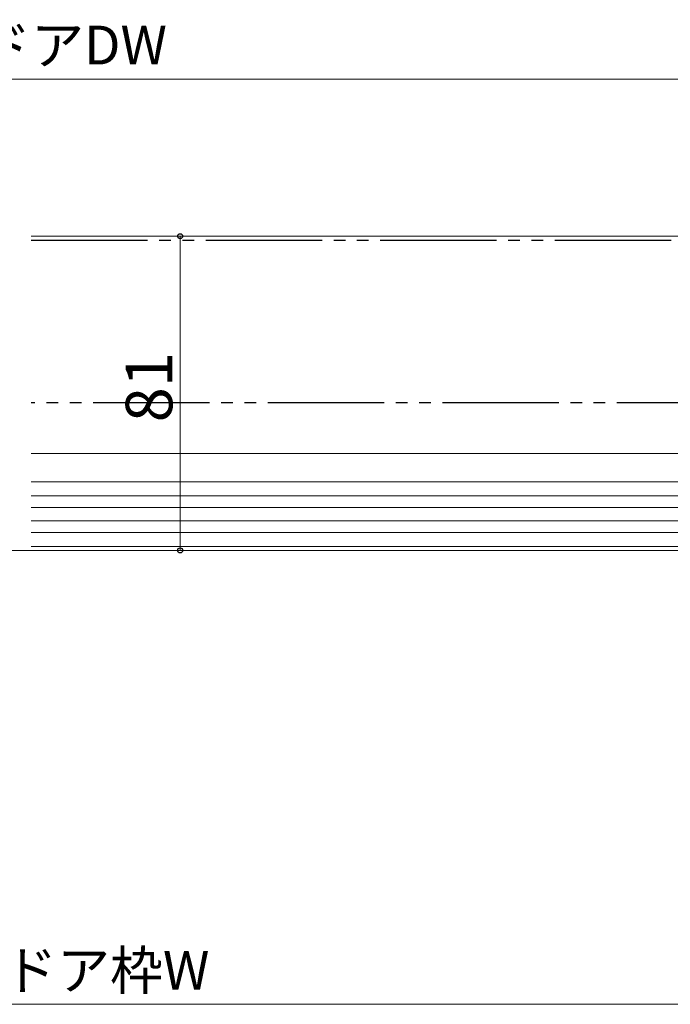
# Model space of a CAD drawing. Extents: x 105 to 1155, y 126 to 1689.
# Drawn here: x 626 to 794, y 1100 to 1354 of the extents above; entities that cross this region are included whole.
import ezdxf

# ---------------------------------------------------------------- set-up
doc = ezdxf.new("R2010")
doc.units = 0
doc.linetypes.add('YCENTER_1', pattern=[13, 10, -1, 1, -1])
doc.linetypes.add('YDIVIDE_1', pattern=[15, 10, -1, 1, -1, 1, -1])
for name, color, linetype, lineweight in [('YKK_12', 2, 'CONTINUOUS', 13), ('YKK_13', 4, 'CONTINUOUS', 30), ('YKK_D', 6, 'CONTINUOUS', 13)]:
    doc.layers.add(name, color=color, linetype=linetype, lineweight=lineweight)
doc.styles.add('text-b', font='txt')

msp = doc.modelspace()

# ---------------------------------------------------------------- linework, layer by layer
at = {"layer": 'YKK_12'}
for p, q in [((629.2, 1298.48, 0), (822.1, 1298.48, 0)), ((804.6, 1242.48, 0), (629.2, 1242.48, 0)), ((822.1, 1235.18, 0), (629.2, 1235.18, 0)), ((822.1, 1231.58, 0), (629.2, 1231.58, 0)), ((821.13, 1228.58, 0), (629.2, 1228.58, 0)), ((820.8, 1225.08, 0), (629.2, 1225.08, 0)), ((821.01, 1222.08, 0), (629.2, 1222.08, 0)), ((822.1, 1218.48, 0), (629.2, 1218.48, 0)), ((629.2, 1217.48, 0), (822.6, 1217.48, 0))]:
    msp.add_line(p, q, dxfattribs=at)
at = {"layer": 'YKK_12', "linetype": 'YCENTER_1', "ltscale": 3}
msp.add_line((994.43, 1217.48), (284.23, 1217.48), dxfattribs=at)
at = {"layer": 'YKK_13', "linetype": 'YDIVIDE_1', "ltscale": 3}
for p, q in [((629.2, 1297.48, 0), (810.2, 1297.48, 0)), ((810.2, 1255.48, 0), (629.2, 1255.48, 0))]:
    msp.add_line(p, q, dxfattribs=at)
at = {"layer": 'YKK_D'}
for p, q in [((806.1, 1338.98, 0), (456.1, 1338.98, 0)), ((667.6, 1298.48, 0), (667.6, 1217.48, 0)), ((418.1, 1100.48, 0), (837.1, 1100.48, 0))]:
    msp.add_line(p, q, dxfattribs=at)
at = {"layer": 'YKK_D', "linetype": 'ByBlock', "lineweight": -2}
for centre, radius in [((667.6, 1298.48, 0), 0.638), ((667.6, 1217.48, 0), 0.637)]:
    msp.add_circle(centre, radius, dxfattribs=at)

# ---------------------------------------------------------------- texts
at = {"layer": 'YKK_D', "style": 'text-b'}
for s, p in [('⑧ドアDW', (601.93, 1342.74, 0)), ('⑦新設ドア枠W', (581.33, 1104.24, 0))]:
    msp.add_text(s, height=10, dxfattribs=at).set_placement(p)
msp.add_text('81', height=12, rotation=90, dxfattribs=at).set_placement((665.6, 1250.48, 0))

doc.saveas('drawing.dxf')
